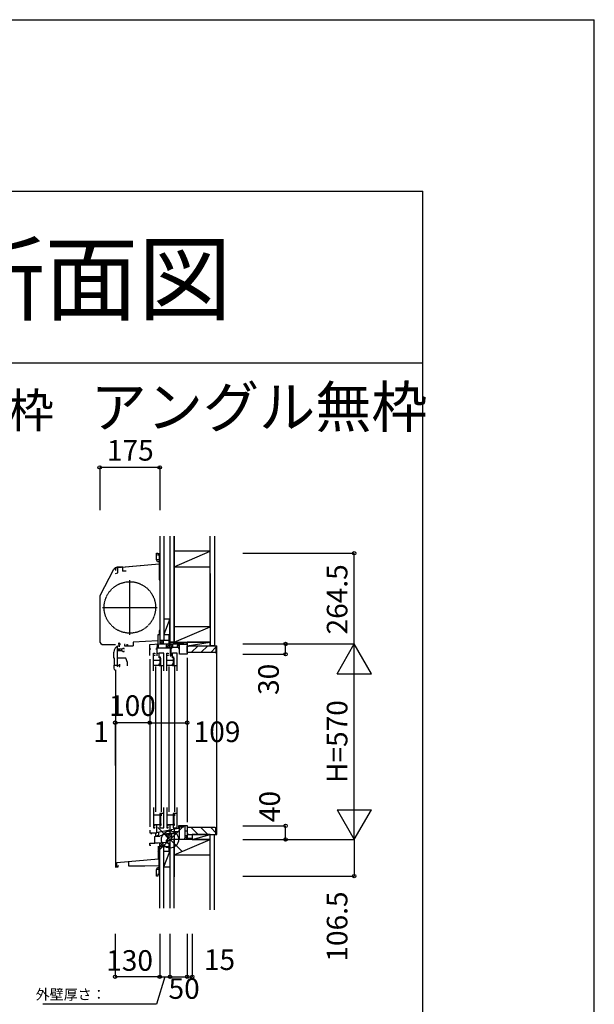
# Model space of a CAD drawing. Extents: x 0 to 27500, y 0 to 20000.
# Drawn here: x 25825 to 27500, y 17130 to 20000 of the extents above; entities that cross this region are included whole.
import ezdxf
from ezdxf.enums import TextEntityAlignment as Align

# ---------------------------------------------------------------- set-up
doc = ezdxf.new("R2010")
doc.units = 0
doc.linetypes.add('YDIVIDE_1', pattern=[15, 10, -1, 1, -1, 1, -1])
doc.layers.get('0').update_dxf_attribs({"linetype": 'CONTINUOUS'})
for name, color, linetype in [('YKK_C1', 4, 'CONTINUOUS'), ('YKK_C2', 5, 'CONTINUOUS'), ('YKK_F1', 7, 'CONTINUOUS'), ('YKK_IN', 1, 'CONTINUOUS'), ('YKK_N1', 2, 'CONTINUOUS'), ('YKK_Z1', 7, 'CONTINUOUS')]:
    doc.layers.add(name, color=color, linetype=linetype)
doc.styles.add('EXTFONT', font='txt.shx', dxfattribs={"height": 60, "bigfont": 'EXTFONT'})
doc.styles.get("Standard").update_dxf_attribs({"font": 'txt', "bigfont": 'BIGFONT'})

msp = doc.modelspace()

# ---------------------------------------------------------------- linework, layer by layer
msp.add_line((26230.999696, 18412.999021), (26110.65621, 18402.470295))
at = {"layer": 'YKK_C1'}
for p, q in [((26223.499767, 18426.061094), (26223.499767, 18444.998918)), ((26223.499767, 18444.998918), (26227.999767, 18444.998918)), ((26226.999767, 18419.998918), (26223.499767, 18426.061094)), ((26230.999696, 18425.498918), (26223.82434, 18425.498918)), ((26227.999767, 18444.998918), (26227.999767, 18437.998918)), ((26230.999767, 18439.998918), (26227.999767, 18439.998918)), ((26232.999696, 18438.498986), (26230.999696, 18438.498986)), ((26230.999696, 18438.498986), (26230.999702, 18367.798987)), ((26232.999696, 18425.898986), (26230.999696, 18425.898986)), ((26059.345976, 18322.127004), (26099.752685, 18398.120971)), ((26101.399696, 18397.498986), (26101.399696, 18398.263285)), ((26104.699696, 18394.898986), (26104.699696, 18401.171671)), ((26123.99994, 18405.498985), (26108.904291, 18404.178287)), ((26230.999698, 18412.999021), (26109.79223, 18402.394706)), ((26110.799696, 18387.554926), (26110.799696, 18402.482848)), ((26123.99994, 18405.498985), (26124.99994, 18405.498985)), ((26124.999865, 18403.620173), (26124.999865, 18392.798961)), ((26124.99994, 18405.498985), (26124.99994, 18403.6202)), ((26230.499767, 18419.998918), (26226.999767, 18419.998918)), ((26230.999698, 18412.999021), (26232.999702, 18412.998986)), ((26103.999695, 18385.732872), (26110.799696, 18387.554926)), ((26134.999698, 18392.798986), (26124.99994, 18392.798986)), ((26145.9997, 18207.49512), (26145.9997, 18366.49512)), ((26232.999702, 18393.398987), (26230.999702, 18393.398987)), ((26230.999702, 18367.798987), (26232.999702, 18367.798987)), ((26057.999873, 18316.728081), (26057.999873, 18189.998985)), ((26066.4997, 18286.99512), (26225.4997, 18286.99512)), ((26231.000114, 18207.496587), (26228.000114, 18207.496587)), ((26228.000114, 18207.496587), (26228.000114, 18181.496583)), ((26233.000114, 18219.496598), (26231.000114, 18219.496581)), ((26231.000114, 18219.496581), (26231.000114, 18207.496587)), ((26262.999927, 18205.496997), (26260.999927, 18205.496997)), ((26261.000008, 18180.496945), (26261.000008, 18205.496997)), ((26069.499873, 18178.498985), (26104.001069, 18178.498985)), ((26109.638589, 18115.196585), (26109.638589, 18173.896297)), ((26113.437195, 18165.696577), (26112.157054, 18165.696577)), ((26113.538591, 18175.496583), (26116.138589, 18175.496583)), ((26114.636153, 18164.896577), (26114.636153, 18165.696577)), ((26116.138589, 18172.496583), (26116.138589, 18176.827956)), ((26122.496113, 18164.537233), (26122.496113, 18165.992608)), ((26132.500114, 18179.196584), (26130.000114, 18179.196584)), ((26130.000114, 18179.196584), (26130.000114, 18175.496584)), ((26130.000114, 18175.496584), (26156.000114, 18175.496584)), ((26136.500114, 18179.196584), (26139.000114, 18179.196584)), ((26139.000114, 18179.196584), (26139.000114, 18175.496584)), ((26228.000114, 18189.196584), (26156.000114, 18185.423223)), ((26156.000114, 18185.423223), (26156.000114, 18175.496584)), ((26204.000008, 18178.996944), (26232.62171, 18180.496945)), ((26204.000008, 18146.496945), (26204.000008, 18178.996944)), ((26204.000008, 18166.196945), (26206.900008, 18166.196945)), ((26221.800008, 18166.196945), (26225.600008, 18166.196945)), ((26225.600008, 18145.496944), (26225.600008, 18172.494537)), ((26225.600008, 18172.494537), (26227.000008, 18172.494537)), ((26262.500008, 18168.596945), (26226.400008, 18168.596945)), ((26227.000008, 18172.494537), (26227.000008, 18180.202323)), ((26227.000008, 18173.896945), (26229.600008, 18173.896945)), ((26228.416995, 18175.218612), (26230.049934, 18178.046945)), ((26229.600008, 18174.5356), (26228.416995, 18175.218612)), ((26229.600008, 18168.596945), (26229.600008, 18174.5356)), ((26232.62171, 18180.496945), (26261.429102, 18180.496945)), ((26251.724853, 18175.083576), (26250.453561, 18176.354867)), ((26250.924211, 18173.696824), (26251.724853, 18175.083576)), ((26252.800008, 18173.696822), (26250.924211, 18173.696824)), ((26251.300008, 18173.896945), (26253.200008, 18173.896945)), ((26252.800008, 18168.596945), (26252.800008, 18173.696822)), ((26253.200008, 18180.496945), (26253.200008, 18171.196945)), ((26253.200008, 18171.196945), (26288.300002, 18171.196945)), ((26261.000008, 18192.846945), (26263.000008, 18192.846945)), ((26261.429102, 18180.496945), (26265.845443, 18178.889528)), ((26263.300008, 18171.196817), (26263.300008, 18145.496945)), ((26265.845658, 18178.88945), (26266.481764, 18179.196809)), ((26266.481764, 18179.196809), (26270.100013, 18179.196809)), ((26266.500008, 18166.475489), (26268.300008, 18168.27549)), ((26266.500008, 18145.496944), (26266.500008, 18166.475489)), ((26268.300008, 18168.27549), (26268.300008, 18171.19681)), ((26268.700013, 18180.496945), (26268.700013, 18179.196809)), ((26270.100013, 18179.196809), (26270.100013, 18171.196945)), ((26286.500008, 18176.496945), (26283.550008, 18176.496945)), ((26283.550008, 18176.496945), (26283.550008, 18171.196809)), ((26290.000008, 18177.496945), (26286.500008, 18177.496945)), ((26286.500008, 18177.496945), (26286.500008, 18176.496945)), ((26290.000008, 18180.496945), (26288.000008, 18180.496945)), ((26288.300002, 18171.196945), (26288.300002, 18166.796649)), ((26288.300002, 18166.796649), (26290.499995, 18166.796651)), ((26290.000008, 18167.096945), (26290.000008, 18180.496945)), ((26290.499995, 18150.496944), (26290.499995, 18179.996944)), ((26290.499995, 18179.996944), (26312.999995, 18179.996944)), ((26312.999995, 18180.496944), (26312.999995, 18150.496944)), ((26099.138591, 18139.496571), (26099.138591, 18156.296583)), ((26101.138591, 18139.496572), (26099.138591, 18139.496571)), ((26101.138591, 18118.496585), (26101.138591, 18139.496572)), ((26114.687172, 18162.996577), (26109.637172, 18162.996577)), ((26134.638589, 18139.196722), (26109.638589, 18139.196719)), ((26111.340005, 18160.296577), (26111.340005, 18162.396577)), ((26120.338217, 18160.296577), (26111.340005, 18160.296577)), ((26114.636153, 18161.096577), (26114.636153, 18160.296577)), ((26122.496114, 18161.45592), (26122.496114, 18160.000544)), ((26139.138589, 18126.833074), (26134.638589, 18139.196722)), ((26215.19996, 18102.496699), (26215.19996, 18153.496964)), ((26215.19996, 18153.496964), (26218.399962, 18153.496964)), ((26218.399962, 18146.496995), (26215.19996, 18146.496995)), ((26218.399962, 18153.496964), (26218.399962, 18151.396964)), ((26218.399962, 18148.39698), (26218.399962, 18146.496995)), ((26231.573187, 18153.496671), (26227.707947, 18152.460978)), ((26230.704841, 18153.263997), (26230.704841, 18140.196687)), ((26230.704841, 18143.196687), (26234.204841, 18143.196687)), ((26244.799924, 18153.496685), (26231.573187, 18153.496671)), ((26234.19996, 18119.49639), (26234.19996, 18142.696687)), ((26234.204841, 18143.196687), (26234.204841, 18139.903794)), ((26234.204841, 18139.903794), (26235.204841, 18139.48958)), ((26235.204841, 18139.48958), (26235.204841, 18117.496392)), ((26244.799924, 18102.496698), (26244.799924, 18153.496685)), ((26254.19996, 18102.496699), (26254.19996, 18153.496964)), ((26254.19996, 18153.496964), (26257.399962, 18153.496964)), ((26257.399962, 18146.496995), (26254.19996, 18146.496995)), ((26257.399962, 18153.496964), (26257.399962, 18151.396964)), ((26257.399962, 18148.39698), (26257.399962, 18146.496995)), ((26263.300008, 18145.496945), (26266.500008, 18145.496944)), ((26270.573187, 18153.496671), (26266.707947, 18152.460978)), ((26269.704841, 18153.263997), (26269.704841, 18140.196687)), ((26269.704841, 18143.196687), (26273.204841, 18143.196687)), ((26283.799924, 18153.496685), (26270.573187, 18153.496671)), ((26273.19996, 18119.49639), (26273.19996, 18142.696687)), ((26273.204841, 18143.196687), (26273.204841, 18139.903794)), ((26273.204841, 18139.903794), (26274.204841, 18139.48958)), ((26274.204841, 18139.48958), (26274.204841, 18117.496392)), ((26283.799924, 18102.496698), (26283.799924, 18153.496685)), ((26312.999995, 18150.496944), (26290.499995, 18150.496944)), ((26312.700163, 18140.496944), (26312.700163, 17661.49734)), ((26099.138591, 18118.496585), (26099.138591, 18109.496569)), ((26099.138591, 18118.496585), (26116.638589, 18118.496585)), ((26111.638589, 18115.196585), (26109.638589, 18115.196585)), ((26114.638589, 18115.196585), (26116.638589, 18115.196585)), ((26116.638589, 18115.196585), (26116.638589, 18121.196585)), ((26139.138589, 18117.196585), (26139.138589, 18126.833074)), ((26204.000008, 18136.496945), (26204.000008, 17647.497369)), ((26234.19996, 18132.196687), (26215.19996, 18132.196687)), ((26230.69996, 18117.496687), (26215.19996, 18117.496687)), ((26220.4989, 18114.496682), (26220.4989, 17691.496685)), ((26230.69996, 18121.996392), (26230.69996, 18117.496687)), ((26234.19996, 18121.996392), (26230.69996, 18121.996392)), ((26231.204841, 18121.996392), (26231.204841, 18117.496392)), ((26231.204841, 18117.496392), (26244.799924, 18117.496392)), ((26238.4989, 17691.496685), (26238.4989, 18114.496682)), ((26273.19996, 18132.196687), (26254.19996, 18132.196687)), ((26269.69996, 18117.496687), (26254.19996, 18117.496687)), ((26259.498917, 18114.496682), (26259.498917, 17691.496685)), ((26273.19996, 18121.996392), (26269.69996, 18121.996392)), ((26269.69996, 18121.996392), (26269.69996, 18117.496687)), ((26270.204841, 18121.996392), (26270.204841, 18117.496392)), ((26270.204841, 18117.496392), (26283.799924, 18117.496392)), ((26277.498917, 17691.496685), (26277.498917, 18114.496682)), ((26103.999695, 18104.198404), (26103.999695, 17532.49734)), ((26104.138595, 18104.496566), (26106.038589, 18104.496566)), ((26215.19996, 17703.496741), (26215.19996, 17644.49677)), ((26236.499961, 17681.896816), (26215.19996, 17681.896816)), ((26244.799941, 17686.297026), (26233.504859, 17686.296993)), ((26233.504859, 17686.296993), (26233.504869, 17681.896818)), ((26234.199961, 17654.696753), (26234.199961, 17681.896817)), ((26237.004871, 17679.997001), (26235.204791, 17679.996997)), ((26235.204791, 17679.996997), (26235.20488, 17655.997)), ((26236.499961, 17684.297029), (26236.499961, 17681.896816)), ((26237.00486, 17686.297004), (26237.004871, 17679.997001)), ((26244.800018, 17644.496732), (26244.79991, 17703.496716)), ((26254.19996, 17703.496741), (26254.19996, 17644.49677)), ((26275.499961, 17681.896816), (26254.19996, 17681.896816)), ((26283.799941, 17686.297026), (26272.504859, 17686.296993)), ((26272.504859, 17686.296993), (26272.504869, 17681.896818)), ((26273.199961, 17654.696753), (26273.199961, 17681.896817)), ((26276.004871, 17679.997001), (26274.204791, 17679.996997)), ((26274.204791, 17679.996997), (26274.20488, 17655.997)), ((26275.499961, 17684.297029), (26275.499961, 17681.896816)), ((26276.00486, 17686.297004), (26276.004871, 17679.997001)), ((26283.800018, 17644.496732), (26283.79991, 17703.496716)), ((26215.19996, 17654.696753), (26236.199961, 17654.696753)), ((26218.399963, 17651.496739), (26215.19996, 17651.496739)), ((26218.399963, 17649.596755), (26218.399963, 17651.496739)), ((26224.299936, 17629.997369), (26224.299936, 17651.497369)), ((26233.204891, 17654.196699), (26233.204938, 17644.496716)), ((26236.2049, 17651.196705), (26233.204906, 17651.196699)), ((26235.20488, 17655.997), (26236.204883, 17655.997002)), ((26236.199961, 17651.69677), (26236.199961, 17654.696753)), ((26236.204883, 17655.997002), (26236.2049, 17651.196705)), ((26254.19996, 17654.696753), (26275.199961, 17654.696753)), ((26257.399963, 17651.496739), (26254.19996, 17651.496739)), ((26257.399963, 17649.596755), (26257.399963, 17651.496739)), ((26263.299938, 17630.997369), (26263.299938, 17651.497369)), ((26272.204891, 17654.196699), (26272.204938, 17644.496716)), ((26275.2049, 17651.196705), (26272.204906, 17651.196699)), ((26274.20488, 17655.997), (26275.204883, 17655.997002)), ((26275.199961, 17651.69677), (26275.199961, 17654.696753)), ((26275.204883, 17655.997002), (26275.2049, 17651.196705)), ((26313.003831, 17650.49734), (26287.499935, 17650.49734)), ((26287.499935, 17650.49734), (26287.499935, 17642.267743)), ((26307.103831, 17618.194677), (26307.103831, 17650.49734)), ((26313.003831, 17651.49734), (26313.003831, 17613.99582)), ((26203.999938, 17637.497369), (26203.999938, 17629.997369)), ((26203.999938, 17629.997369), (26224.299936, 17629.997369)), ((26209.199936, 17626.497366), (26209.199936, 17629.997369)), ((26215.19996, 17644.49677), (26218.399963, 17644.49677)), ((26218.399963, 17644.49677), (26218.399963, 17646.59677)), ((26221.799938, 17619.86119), (26221.799938, 17629.997369)), ((26223.401098, 17621.201121), (26224.701099, 17621.201121)), ((26224.701099, 17621.201121), (26230.101106, 17623.719186)), ((26227.099931, 17632.20341), (26262.801081, 17638.498486)), ((26227.099931, 17630.001123), (26227.099931, 17632.20341)), ((26230.101106, 17623.719186), (26230.101106, 17632.732598)), ((26233.204938, 17644.496716), (26244.800018, 17644.496732)), ((26233.399938, 17620.79737), (26254.006094, 17628.297369)), ((26233.399938, 17620.001121), (26233.399938, 17620.79737)), ((26251.701006, 17627.458389), (26251.701006, 17618.297369)), ((26254.006094, 17628.297369), (26264.401008, 17628.297369)), ((26254.19996, 17644.49677), (26257.399963, 17644.49677)), ((26257.399963, 17644.49677), (26257.399963, 17646.59677)), ((26261.999938, 17632.200757), (26261.999938, 17638.357223)), ((26263.599574, 17630.601121), (26261.999938, 17632.200757)), ((26264.401008, 17630.997369), (26263.299938, 17630.997369)), ((26264.529581, 17630.601121), (26263.599574, 17630.601121)), ((26263.701008, 17628.297369), (26264.529581, 17630.601121)), ((26264.401008, 17628.297369), (26264.401008, 17630.997369)), ((26264.578525, 17628.84974), (26279.03571, 17629.360794)), ((26287.499935, 17642.267743), (26266.100985, 17638.49453)), ((26266.100985, 17638.49453), (26266.100985, 17636.296936)), ((26268.301008, 17618.297369), (26268.301008, 17628.981328)), ((26272.204938, 17644.496716), (26283.800018, 17644.496732)), ((26275.999938, 17610.497369), (26275.999938, 17629.254783)), ((26276.099934, 17632.675657), (26276.099934, 17640.257615)), ((26277.396371, 17630.824155), (26276.099934, 17632.675657)), ((26278.099934, 17630.43398), (26277.396371, 17630.824155)), ((26277.961741, 17633.42579), (26289.999938, 17633.846173)), ((26278.099934, 17629.39734), (26278.099934, 17630.43398)), ((26279.03571, 17629.360794), (26279.03571, 17633.463294)), ((26289.999938, 17648.497369), (26289.999938, 17610.497369)), ((26301.682781, 17646.997369), (26289.999938, 17646.997369)), ((26303.424202, 17648.738791), (26301.682781, 17646.997369)), ((26307.103831, 17635.79582), (26313.003831, 17635.79582)), ((26307.103831, 17621.99582), (26313.003831, 17621.99582)), ((26203.999938, 17599.49737), (26218.499938, 17600.003721)), ((26203.999938, 17593.497369), (26203.999938, 17599.49737)), ((26206.999938, 17593.497369), (26203.999938, 17593.497369)), ((26218.499938, 17619.572478), (26221.799938, 17619.86119)), ((26218.499938, 17600.003721), (26218.499938, 17619.572478)), ((26228.782124, 17600.197369), (26218.499938, 17600.19737)), ((26221.799938, 17620.001121), (26233.399938, 17620.001121)), ((26251.699938, 17601.398441), (26228.782124, 17600.197369)), ((26256.999938, 17608.997369), (26251.699938, 17608.997369)), ((26251.699938, 17608.997369), (26251.699938, 17601.398441)), ((26255.801006, 17618.297369), (26251.701006, 17618.297369)), ((26256.999938, 17615.00333), (26255.801006, 17618.297369)), ((26256.733614, 17615.735051), (26263.773484, 17618.297369)), ((26256.999938, 17598.497369), (26256.999938, 17615.00333)), ((26260.999938, 17598.497369), (26256.999938, 17598.497369)), ((26260.999938, 17578.497369), (26260.999938, 17598.497369)), ((26262.999938, 17595.147369), (26260.999938, 17595.147369)), ((26263.773484, 17618.297369), (26268.301008, 17618.297369)), ((26277.999938, 17610.497369), (26275.999938, 17610.497369)), ((26323.403435, 17610.99737), (26289.999938, 17610.99737)), ((26306.011069, 17611.99737), (26307.103831, 17618.194677)), ((26309.870963, 17619.79737), (26311.198869, 17617.497369)), ((26311.198869, 17616.99737), (26310.498869, 17616.99737)), ((26310.498869, 17616.99737), (26310.498869, 17610.99737)), ((26311.198869, 17617.497369), (26311.198869, 17616.99737)), ((26313.003831, 17613.99582), (26328.003831, 17613.99582)), ((26323.995043, 17610.49737), (26323.403435, 17610.99737)), ((26324.281711, 17610.49737), (26323.995043, 17610.49737)), ((26326.023133, 17612.238792), (26324.281711, 17610.49737)), ((26328.003831, 17613.99582), (26328.003831, 17610.496577)), ((26229.199947, 17553.997348), (26229.199947, 17591.460441)), ((26232.999947, 17570.997348), (26229.199947, 17570.997348)), ((26262.999938, 17578.497369), (26260.999938, 17578.497369)), ((26108.499947, 17543.497348), (26229.199947, 17554.057229)), ((26108.499947, 17530.497348), (26108.499947, 17543.497348)), ((26112.699947, 17533.397348), (26112.699947, 17534.497348)), ((26141.999947, 17546.428218), (26141.999947, 17533.497348)), ((26189.99994, 17533.497348), (26230.999947, 17534.929099)), ((26232.999947, 17559.997348), (26229.199947, 17559.997348)), ((26232.999947, 17553.997348), (26229.199947, 17553.997348)), ((26230.999947, 17510.497348), (26230.999947, 17553.997348)), ((26232.999947, 17535.497348), (26230.999947, 17535.497348)), ((26102.999947, 17530.497348), (26112.399947, 17530.497348)), ((26112.399947, 17530.497348), (26112.399947, 17533.397348)), ((26112.399947, 17533.397348), (26112.699947, 17533.397348)), ((26141.999947, 17533.497348), (26189.99994, 17533.497348)), ((26223.499097, 17522.934111), (26226.999098, 17528.996288)), ((26223.499097, 17503.996288), (26223.499097, 17522.934111)), ((26232.999947, 17523.496288), (26223.823671, 17523.496288)), ((26226.999098, 17528.996288), (26230.499097, 17528.996288)), ((26227.999097, 17510.996288), (26227.999097, 17503.996288)), ((26230.999097, 17508.996288), (26227.999097, 17508.996288)), ((26232.999947, 17510.497348), (26230.999947, 17510.497348)), ((26227.999097, 17503.996288), (26223.499097, 17503.996288))]:
    msp.add_line(p, q, dxfattribs=at)
at = {"layer": 'YKK_C1', "linetype": 'ByBlock'}
for p, q in [((26120.339989, 18165.696577), (26113.437195, 18165.696577)), ((26129.140005, 18167.696577), (26125.996842, 18167.696577)), ((26129.140005, 18165.246577), (26129.140005, 18167.696577)), ((26253.200008, 18176.85021), (26256.846743, 18180.496945)), ((26253.203596, 18171.196945), (26262.216872, 18180.21022)), ((26258.860421, 18171.196915), (26266.860315, 18179.196809)), ((26264.517305, 18171.196945), (26270.100013, 18176.779653)), ((26125.63149, 18158.296577), (26129.140005, 18158.296577)), ((26129.140005, 18158.296577), (26129.140005, 18160.746577))]:
    msp.add_line(p, q, dxfattribs=at)
at = {"layer": 'YKK_C1', "linetype": 'ByBlock', "lineweight": 13}
for p, q in [((26261.104459, 17628.297369), (26251.701006, 17618.893917)), ((26255.447605, 17628.297369), (26251.701006, 17624.55077)), ((26267.413912, 17628.949969), (26256.057261, 17617.593316)), ((26268.301008, 17624.18021), (26261.642576, 17617.521777))]:
    msp.add_line(p, q, dxfattribs=at)
at = {"layer": 'YKK_C1', "linetype": 'YDIVIDE_1'}
msp.add_circle((26145.9997, 18286.99512), 75, dxfattribs=at)
at = {"layer": 'YKK_C1'}
for centre, radius, start, end in [((26109.906582, 18392.722048), 11.5, 95, 152), ((26069.499874, 18316.728081), 11.5, 152, 180), ((26069.499873, 18189.998985), 11.5, 180, 270), ((26119.138591, 18156.296583), 20, 106.260205, 180), ((26104.138591, 18109.496569), 5, 180, 270)]:
    msp.add_arc(centre, radius, start, end, dxfattribs=at)
at = {"layer": 'YKK_C1', "linetype": 'ByBlock', "lineweight": -2}
msp.add_arc((26109.499696, 18392.398986), 10, 88.323665, 144.095931, dxfattribs=at)
at = {"layer": 'YKK_C1', "linetype": 'ByBlock'}
for centre, radius, start, end in [((26115.040005, 18180.69658), 2, 90.000003, 224.999995), ((26115.040005, 18180.09658), 2.6, 0, 90), ((26117.140006, 18176.833145), 1.000001, 130.629357, 180.000028), ((26114.340005, 18180.09658), 3.3, 310.629329, 0), ((26120.339989, 18173.696577), 8, 270, 308.942441), ((26113.340005, 18162.996576), 2.3, 304.301163, 55.698857), ((26120.339988, 18152.296579), 7.999998, 48.590373, 90.012683), ((26120.339988, 18162.996576), 2.65, 324.45238, 35.547662)]:
    msp.add_arc(centre, radius, start, end, dxfattribs=at)
at = {"layer": 'YKK_C2', "linetype": 'Continuous'}
for p, q in [((26228.000825, 18444.498917), (26228.150825, 18444.348917)), ((26228.000825, 18442.984199), (26229.365543, 18444.348917)), ((26228.024557, 18440.179504), (26232.19397, 18444.348917)), ((26228.150825, 18444.348917), (26232.850825, 18444.348917)), ((26230.672398, 18439.998917), (26233.000825, 18442.327345)), ((26232.000893, 18438.498986), (26233.000008, 18439.498101)), ((26233.000825, 18444.498917), (26232.850825, 18444.348917)), ((26245.000008, 18190.496944), (26233.000008, 18190.496944)), ((26233.000008, 18190.496944), (26233.000008, 18180.496944)), ((26233.000008, 18181.63908), (26241.857873, 18190.496944)), ((26233.000008, 18187.295934), (26236.201018, 18190.496944)), ((26237.514727, 18180.496944), (26243.000008, 18185.982226)), ((26243.000008, 18190.496944), (26243.000008, 18180.496944)), ((26313.000008, 18171.731737), (26316.765216, 18175.496945)), ((26325.049488, 18155.496945), (26345.049488, 18175.496945)), ((26353.333759, 18155.496945), (26373.333759, 18175.496945)), ((26381.61803, 18155.496945), (26397.000008, 18170.878923)), ((26397.000008, 18175.496945), (26400, 18175.496945)), ((26400, 17625.497369), (26400, 18175.496945)), ((26313.000008, 17629.262577), (26316.765216, 17625.497369)), ((26325.049488, 17645.497369), (26345.049488, 17625.497369)), ((26353.333759, 17645.497369), (26373.333759, 17625.497369)), ((26381.61803, 17645.497369), (26397.000008, 17630.115391)), ((26397.003831, 17625.497369), (26400, 17625.497369)), ((26232.999938, 17590.559179), (26242.347698, 17599.906938)), ((26232.999938, 17596.216039), (26236.377978, 17599.594079)), ((26232.999938, 17589.417043), (26232.999938, 17599.417043)), ((26237.514663, 17589.417043), (26242.999938, 17594.902334)), ((26242.999934, 17589.417043), (26242.999934, 17599.941121)), ((26244.999938, 17589.417043), (26232.999938, 17589.417043)), ((26245.999938, 17589.417043), (26232.999938, 17589.417043))]:
    msp.add_line(p, q, dxfattribs=at)
at = {"layer": 'YKK_C2', "linetype": 'ByBlock', "lineweight": -2}
for p, q in [((26313.000008, 18175.496945), (26397.000008, 18175.496945)), ((26313.000008, 18155.496945), (26313.000008, 18175.496945)), ((26397.000008, 18175.496945), (26397.000008, 18157.496945)), ((26395.000008, 18155.496945), (26313.000008, 18155.496945)), ((26395.003831, 17645.497369), (26313.003831, 17645.497369)), ((26313.003831, 17645.497369), (26313.003831, 17625.497369)), ((26313.003831, 17625.497369), (26397.003831, 17625.497369)), ((26397.003831, 17625.497369), (26397.003831, 17643.497369))]:
    msp.add_line(p, q, dxfattribs=at)
for centre, start, end in [((26395.000008, 18157.496945), 270.000009, 359.999991), ((26395.003831, 17643.497369), 0.000009, 89.999991)]:
    msp.add_arc(centre, 2, start, end, dxfattribs=at)
at = {"layer": 'YKK_F1', "color": 7}
for p, q in [((0, 20000), (27500, 20000)), ((27500, 0), (27500, 20000)), ((0, 19500), (27000, 19500)), ((27000, 0), (27000, 19500)), ((0, 19000), (27000, 19000))]:
    msp.add_line(p, q, dxfattribs=at)
at = {"layer": 'YKK_IN', "linetype": 'Continuous'}
for p, q in [((26227.644598, 17645.852708), (26298.355276, 17575.14203)), ((26227.644598, 17575.14203), (26298.355276, 17645.852708))]:
    msp.add_line(p, q, dxfattribs=at)
msp.add_circle((26262.999937, 17610.497369), 25, dxfattribs=at)
at = {"layer": 'YKK_N1'}
for p, q in [((26232.999873, 18694.998917), (26057.999873, 18694.998917)), ((26057.999873, 18694.998917), (26057.999873, 18569.998917)), ((26232.999873, 18694.998917), (26232.999873, 18569.998917)), ((26103.999695, 17951.038317), (26102.999695, 17951.038317)), ((26203.999695, 17951.038317), (26103.999695, 17951.038317)), ((26247.999947, 17210.497369), (26223.864386, 17130.353171)), ((26232.999947, 17210.497369), (26262.999947, 17210.497369)), ((26223.864386, 17130.353171), (25892.356591, 17130.353171))]:
    msp.add_line(p, q, dxfattribs=at)
at = {"layer": 'YKK_N1', "linetype": 'Continuous'}
for p, q in [((26475, 18444.996946), (26800, 18444.996946)), ((26800, 18180.496946), (26800, 18444.996946)), ((26475, 18180.496946), (26800, 18180.496946)), ((26600, 18150.496946), (26600, 18180.496946)), ((26750, 18093.894406), (26800, 18180.496946)), ((26850, 18093.894406), (26800, 18180.496946)), ((26800, 17610.496946), (26800, 18180.496946)), ((26475, 18150.496946), (26600, 18150.496946)), ((26750, 18093.894406), (26850, 18093.894406)), ((26102.999695, 17951.038317), (26102.999695, 17826.038317)), ((26103.999695, 17951.038317), (26103.999695, 17826.038317)), ((26203.999695, 17951.038317), (26312.999695, 17951.038317)), ((26203.999695, 17951.038317), (26203.999695, 17826.038317)), ((26312.999695, 17951.038317), (26312.999695, 17826.038317)), ((26750, 17697.099486), (26850, 17697.099486)), ((26750, 17697.099486), (26800, 17610.496946)), ((26800, 17610.496946), (26850, 17697.099486)), ((26475, 17650.496946), (26600, 17650.496946)), ((26600, 17610.496946), (26600, 17650.496946)), ((26475, 17610.496946), (26800, 17610.496946)), ((26800, 17610.496946), (26800, 17503.996946)), ((26475, 17503.996946), (26800, 17503.996946)), ((26102.999947, 17335.497369), (26102.999947, 17210.497369)), ((26232.999947, 17335.497369), (26232.999947, 17210.497369)), ((26262.999947, 17335.497369), (26262.999947, 17210.497369)), ((26312.999947, 17335.497369), (26312.999947, 17210.497369)), ((26327.999947, 17335.497369), (26327.999947, 17210.497369)), ((26232.999947, 17210.497369), (26102.999947, 17210.497369)), ((26262.999947, 17210.497369), (26312.999947, 17210.497369)), ((26312.999947, 17210.497369), (26327.999947, 17210.497369))]:
    msp.add_line(p, q, dxfattribs=at)
for centre in [(26057.999873, 18694.998917), (26232.999873, 18694.998917), (26800, 18444.996946), (26600, 18180.496946), (26600, 18150.496946), (26102.999695, 17951.038317), (26103.999695, 17951.038317), (26203.999695, 17951.038317), (26312.999695, 17951.038317), (26600, 17650.496946), (26600, 17610.496946), (26800, 17503.996946), (26102.999947, 17210.497369), (26232.999947, 17210.497369), (26262.999947, 17210.497369), (26312.999947, 17210.497369), (26327.999947, 17210.497369)]:
    msp.add_circle(centre, 5, dxfattribs=at)
at = {"layer": 'YKK_Z1', "linetype": 'Continuous'}
for p, q in [((26233.000008, 18494.998918), (26233.000008, 18190.496944)), ((26245.000008, 18494.998918), (26245.000008, 18190.496944)), ((26263.000008, 18494.998918), (26263.000008, 18185.496945)), ((26275.000008, 18230.496073), (26275.000008, 18494.998918)), ((26275.000008, 18494.998918), (26275.000008, 18230.496945)), ((26275.000008, 18185.496945), (26275.000008, 18494.998918)), ((26380.000008, 18230.496945), (26380.000008, 18494.998918)), ((26392.500008, 18494.998918), (26392.500008, 18175.496945)), ((26380.000008, 18450.496946), (26275.000008, 18450.496946)), ((26275.000008, 18450.496946), (26275.000008, 18405.496946)), ((26275.000008, 18405.496946), (26380.000008, 18450.496946)), ((26275.000008, 18405.496946), (26380.000008, 18405.496946)), ((26380.000008, 18385.496945), (26380.000008, 18175.496945)), ((26380.000008, 18230.496077), (26380.000008, 18380.496945)), ((26263.000008, 18253.496944), (26245.000008, 18208.496944)), ((26245.000008, 18253.496944), (26263.000008, 18253.496944)), ((26245.000008, 18253.496944), (26245.000008, 18208.496944)), ((26263.000008, 18208.496944), (26263.000008, 18253.496944)), ((26380.000008, 18230.496945), (26275.000008, 18230.496945)), ((26275.000008, 18230.496945), (26275.000008, 18185.496945)), ((26275.000008, 18185.496945), (26380.000008, 18230.496945)), ((26245.000008, 18208.496944), (26263.000008, 18208.496944)), ((26246.000008, 18190.496944), (26233.000008, 18190.496944)), ((26261.000008, 18190.496944), (26246.000008, 18190.496944)), ((26263.000008, 18187.496944), (26263.000008, 18183.959616)), ((26275.000008, 18185.496945), (26263.000008, 18185.496945)), ((26263.000021, 18185.496945), (26263.000021, 18180.496945)), ((26263.000021, 18185.496945), (26313.000008, 18185.496945)), ((26263.000021, 18180.496945), (26313.000008, 18185.496945)), ((26263.000021, 18180.496945), (26313.000008, 18180.496945)), ((26275.000008, 18185.496945), (26380.000008, 18185.496945)), ((26313.000008, 18180.496945), (26313.000008, 18185.496945)), ((26392.500008, 18175.496945), (26380.000008, 18175.496945)), ((26379.999938, 17405.996232), (26379.999938, 17625.497369)), ((26392.499938, 17405.996232), (26392.499938, 17625.497369)), ((26274.999938, 17610.497369), (26262.999938, 17610.497369)), ((26262.999938, 17610.497369), (26262.999938, 17410.497369)), ((26379.999938, 17610.497369), (26274.999938, 17610.497369)), ((26274.999938, 17610.497369), (26274.999938, 17565.497369)), ((26274.999938, 17565.497369), (26379.999938, 17610.497369)), ((26274.999938, 17410.497369), (26274.999938, 17610.497369)), ((26379.999938, 17565.497369), (26379.999938, 17610.497369)), ((26232.999938, 17410.497369), (26232.999938, 17589.417043)), ((26244.999938, 17410.497369), (26244.999938, 17589.417043)), ((26244.999938, 17530.49737), (26244.999938, 17575.49737)), ((26262.999938, 17575.49737), (26244.999938, 17575.49737)), ((26244.999938, 17530.49737), (26262.999938, 17575.49737)), ((26257.999934, 17589.417036), (26245.999934, 17589.417036)), ((26262.999938, 17575.49737), (26262.999938, 17530.49737)), ((26274.999935, 17565.49737), (26274.999935, 17501.774325)), ((26274.999938, 17565.497369), (26379.999938, 17565.497369)), ((26244.999938, 17530.49737), (26262.999938, 17530.49737))]:
    msp.add_line(p, q, dxfattribs=at)
at = {"layer": 'YKK_Z1'}
for p, q in [((26380.000008, 18185.496945), (26313.000008, 18185.496945)), ((26313.000008, 18185.496945), (26313.000008, 18175.496945)), ((26313.000008, 18175.496945), (26380.000008, 18185.496945)), ((26313.000008, 18175.496945), (26380.000008, 18175.496945)), ((26380.000008, 18175.496945), (26380.000008, 18185.496945)), ((26380.003831, 17625.497369), (26328.003831, 17625.497369)), ((26328.003831, 17625.497369), (26328.003831, 17610.497369)), ((26328.003831, 17610.497369), (26380.003831, 17625.497369)), ((26328.003831, 17610.497369), (26380.003831, 17610.497369))]:
    msp.add_line(p, q, dxfattribs=at)

# ---------------------------------------------------------------- texts
at = {"color": 3, "style": 'EXTFONT'}
msp.add_text('縦断面図', height=200, dxfattribs=at).set_placement((25897.37707, 19144.807918), align=Align.CENTER)
at = {"style": 'EXTFONT'}
for s, height, p in [('アングル無枠', 120, (26031.587461, 18811.196262)), ('アングル一体枠', 100, (24969.878381, 18811.196262))]:
    msp.add_text(s, height=height, dxfattribs=at).set_placement(p)
at = {"layer": 'YKK_N1', "linetype": 'Continuous'}
for s, p in [('175', (26147.392195, 18736.998917)), ('130', (26145.230789, 17250.223796)), ('15', (26407.33406, 17252.497369))]:
    msp.add_text(s, height=60, dxfattribs=at).set_placement(p, align=Align.MIDDLE)
at = {"layer": 'YKK_N1'}
for s, p in [('264.5', (26758, 18310.510241)), ('H=570', (26758, 17895.996946)), ('106.5', (26758, 17356.910759))]:
    msp.add_text(s, height=60, rotation=90, dxfattribs=at).set_placement(p, align=Align.MIDDLE)
at = {"layer": 'YKK_N1', "linetype": 'Continuous'}
for s, p in [('30', (26558, 18077.414292)), ('40', (26561.259904, 17706.683804))]:
    msp.add_text(s, height=60, rotation=90, dxfattribs=at).set_placement(p, align=Align.MIDDLE)
at = {"layer": 'YKK_N1'}
for s, height, p in [('100', 60, (26153.611156, 17993.038317)), ('1', 60, (26062.139221, 17916.803702)), ('109', 60, (26400.175175, 17916.803702)), ('50', 60, (26304.124879, 17168.497369)), ('外壁厚さ：', 30, (25973.684801, 17155.112588))]:
    msp.add_text(s, height=height, dxfattribs=at).set_placement(p, align=Align.MIDDLE)

doc.saveas('drawing.dxf')
